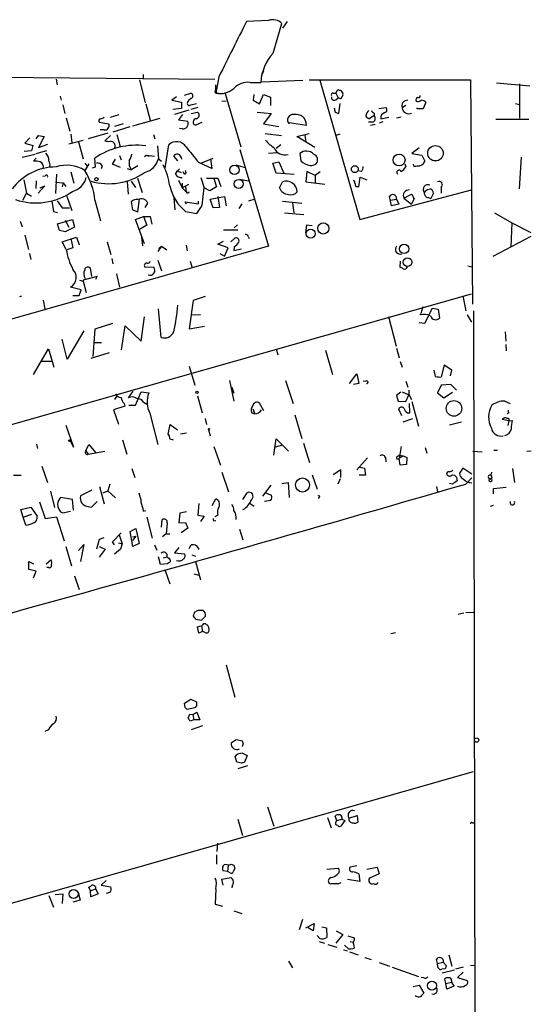
# Model space of a CAD drawing. Extents: x 5 to 747, y 823 to 1761.
# Drawn here: x 661 to 745, y 1598 to 1761 of the extents above; entities that cross this region are included whole.
import ezdxf

# ---------------------------------------------------------------- set-up
doc = ezdxf.new("R2010")
doc.units = 0
doc.header["$MEASUREMENT"] = 0
doc.layers.add('MAIN', color=5, linetype='CONTINUOUS')

msp = doc.modelspace()

# ---------------------------------------------------------------- linework, layer by layer
at = {"layer": 'MAIN'}
for p, q in [((702.056, 1760.5017), (698.4153, 1760.3324)), ((702.818, 1755.083), (704.2573, 1759.9937)), ((705.104, 1760.3324), (704.342, 1759.2317)), ((651.256, 1751.1884), (693.166, 1750.765)), ((666.9193, 1750.765), (667.0887, 1749.8337)), ((681.3127, 1751.527), (681.3127, 1750.765)), ((693.8433, 1751.1884), (693.3353, 1748.479)), ((700.8707, 1751.273), (701.294, 1752.2044)), ((680.72, 1750.6804), (681.6513, 1746.8704)), ((699.008, 1750.257), (700.786, 1750.257)), ((699.516, 1750.257), (700.1087, 1750.257)), ((700.8707, 1750.3417), (707.7287, 1750.5957)), ((708.7447, 1750.6804), (735.4147, 1750.6804)), ((710.5227, 1750.5957), (717.1267, 1727.5664)), ((735.4147, 1750.6804), (735.7533, 1713.5964)), ((739.7327, 1750.1724), (745.236, 1749.6644)), ((743.5427, 1750.003), (743.5427, 1744.3304)), ((667.5967, 1747.971), (667.766, 1747.2937)), ((686.816, 1747.8864), (686.054, 1747.2937)), ((688.1707, 1748.1404), (689.1867, 1748.479)), ((693.2507, 1748.5637), (693.8433, 1748.479)), ((694.2667, 1748.479), (694.8593, 1748.3944)), ((694.8593, 1748.3944), (697.484, 1739.589)), ((699.6007, 1748.225), (699.516, 1747.2937)), ((700.532, 1746.701), (701.2093, 1748.225)), ((701.2093, 1748.225), (702.3947, 1747.8017)), ((702.3947, 1747.8017), (702.3947, 1746.447)), ((712.724, 1748.479), (713.1473, 1748.479)), ((713.1473, 1748.479), (713.486, 1749.0717)), ((713.1473, 1748.479), (713.5707, 1747.717)), ((713.1473, 1747.3784), (713.5707, 1747.717)), ((713.74, 1747.6324), (713.5707, 1747.717)), ((713.994, 1748.9024), (714.3327, 1748.3944)), ((668.02, 1746.5317), (668.3587, 1745.0924)), ((681.736, 1746.701), (682.498, 1743.9917)), ((686.054, 1747.2937), (687.6627, 1746.955)), ((687.6627, 1745.939), (686.2233, 1745.7697)), ((687.6627, 1746.955), (687.6627, 1745.939)), ((689.1867, 1746.5317), (690.118, 1746.7857)), ((690.372, 1746.1084), (689.1867, 1745.7697)), ((694.3513, 1747.1244), (695.0287, 1747.209)), ((699.516, 1747.2937), (700.532, 1746.701)), ((713.6553, 1745.0924), (713.9093, 1746.7857)), ((720.2593, 1745.939), (721.4447, 1746.1084)), ((724.7467, 1746.447), (724.154, 1746.0237)), ((726.6093, 1745.8544), (726.6093, 1746.0237)), ((728.0487, 1746.955), (727.6253, 1745.8544)), ((742.8653, 1746.7857), (743.5427, 1746.6164)), ((668.6127, 1744.415), (669.2053, 1742.2137)), ((675.894, 1744.4997), (677.3333, 1744.923)), ((679.6193, 1743.0604), (684.1067, 1744.3304)), ((688.848, 1745.685), (686.4773, 1744.923)), ((687.832, 1744.923), (687.1547, 1744.0764)), ((689.2713, 1745.0924), (690.2873, 1745.3464)), ((700.1933, 1745.3464), (702.4793, 1745.0924)), ((702.4793, 1745.0924), (701.2093, 1743.399)), ((713.0627, 1745.3464), (713.6553, 1745.0924)), ((719.4973, 1744.7537), (718.7353, 1744.2457)), ((719.4973, 1745.177), (719.4973, 1744.7537)), ((720.598, 1744.2457), (721.9527, 1744.4997)), ((723.9847, 1744.4997), (723.2227, 1744.3304)), ((674.0313, 1743.653), (675.64, 1743.399)), ((679.1113, 1742.891), (676.3173, 1742.0444)), ((678.0107, 1743.399), (676.5713, 1742.9757)), ((687.1547, 1744.0764), (688.6787, 1743.8224)), ((687.7473, 1742.5524), (687.324, 1742.637)), ((690.2027, 1743.3144), (691.0493, 1743.653)), ((701.2093, 1743.399), (703.7493, 1742.9757)), ((708.3213, 1743.145), (705.4427, 1743.5684)), ((719.2433, 1743.653), (718.566, 1743.653)), ((719.6667, 1743.3144), (718.9047, 1743.145)), ((720.9367, 1743.7377), (720.344, 1743.4837)), ((739.648, 1744.161), (745.0667, 1744.161)), ((662.6013, 1741.113), (661.7547, 1740.1817)), ((663.6173, 1740.9437), (664.0407, 1741.4517)), ((664.0407, 1741.4517), (664.972, 1741.2824)), ((664.972, 1741.2824), (664.0407, 1739.5044)), ((669.3747, 1741.7057), (669.544, 1740.2664)), ((675.4707, 1741.875), (672.2533, 1740.9437)), ((674.878, 1742.383), (674.2007, 1742.383)), ((675.894, 1741.4517), (674.9627, 1740.605)), ((676.9947, 1741.621), (677.5027, 1739.6737)), ((683.006, 1741.621), (683.26, 1740.9437)), ((701.4633, 1741.7904), (704.1727, 1741.4517)), ((706.7127, 1741.2824), (708.7447, 1741.7904)), ((709.676, 1739.5044), (706.7127, 1741.2824)), ((708.0673, 1741.5364), (708.2367, 1740.351)), ((713.8247, 1741.7057), (713.1473, 1741.4517)), ((661.7547, 1740.1817), (663.1093, 1739.843)), ((663.1093, 1739.843), (662.8553, 1738.9117)), ((664.0407, 1739.5044), (665.5647, 1740.0124)), ((669.036, 1740.097), (671.4067, 1740.6897)), ((670.6447, 1740.4357), (671.4067, 1737.6417)), ((683.6833, 1739.7584), (683.8527, 1737.6417)), ((684.9533, 1736.1177), (685.546, 1739.9277)), ((704.088, 1739.9277), (703.326, 1739.335)), ((726.948, 1739.4197), (725.7627, 1738.4884)), ((661.3313, 1737.8957), (663.448, 1738.4037)), ((662.8553, 1738.9117), (661.67, 1738.827)), ((663.6173, 1738.4884), (665.3953, 1738.9964)), ((677.418, 1738.1497), (677.672, 1737.4724)), ((681.5667, 1737.9804), (681.8207, 1738.2344)), ((681.8207, 1738.2344), (682.3287, 1738.065)), ((681.8207, 1738.2344), (683.1753, 1738.065)), ((687.07, 1737.303), (686.3927, 1738.065)), ((687.578, 1737.8957), (687.6627, 1737.557)), ((697.3147, 1739.1657), (702.056, 1723.1637)), ((702.056, 1738.573), (703.58, 1738.6577)), ((707.2207, 1738.4884), (707.39, 1737.303)), ((725.7627, 1738.4884), (727.3713, 1738.2344)), ((727.3713, 1738.2344), (727.8793, 1737.2184)), ((743.7967, 1737.8957), (743.458, 1732.6464)), ((663.6173, 1737.7264), (663.194, 1737.2184)), ((671.6607, 1736.8797), (671.9993, 1736.4564)), ((672.338, 1736.795), (671.6607, 1735.6944)), ((672.9307, 1736.1177), (673.4387, 1736.287)), ((673.4387, 1736.287), (673.354, 1737.7264)), ((674.5393, 1736.4564), (674.37, 1735.9484)), ((676.2327, 1736.7104), (676.7407, 1737.557)), ((677.5873, 1736.2024), (676.2327, 1736.7104)), ((680.466, 1736.4564), (679.3653, 1735.779)), ((683.8527, 1737.6417), (684.3607, 1737.2184)), ((690.4567, 1737.049), (692.7427, 1736.033)), ((690.88, 1736.8797), (692.912, 1737.7264)), ((692.7427, 1736.033), (692.4887, 1737.6417)), ((696.6373, 1736.6257), (698.1613, 1736.2024)), ((702.7333, 1736.8797), (703.7493, 1737.1337)), ((703.326, 1735.271), (702.7333, 1736.8797)), ((703.7493, 1737.1337), (704.596, 1735.271)), ((724.5773, 1736.795), (724.7467, 1736.287)), ((665.1413, 1734.763), (664.718, 1734.6784)), ((667.004, 1735.1017), (666.8347, 1731.8844)), ((669.3747, 1735.4404), (669.8827, 1733.5777)), ((678.688, 1736.033), (679.3653, 1735.779)), ((686.6467, 1735.1017), (686.9853, 1735.6097)), ((686.9853, 1735.6097), (687.324, 1735.9484)), ((686.9853, 1735.6097), (687.578, 1735.3557)), ((688.1707, 1735.1017), (687.9167, 1735.4404)), ((690.88, 1734.509), (691.388, 1732.8157)), ((706.2893, 1735.017), (703.326, 1735.271)), ((708.406, 1735.525), (708.2367, 1733.8317)), ((709.7607, 1734.8477), (708.406, 1735.525)), ((710.6073, 1735.4404), (709.7607, 1734.8477)), ((709.7607, 1734.8477), (709.7607, 1733.6624)), ((717.3807, 1735.525), (716.8727, 1735.6097)), ((716.9573, 1732.985), (717.2113, 1734.5937)), ((717.2113, 1734.5937), (718.312, 1734.1704)), ((661.5853, 1734.1704), (662.0087, 1731.969)), ((663.6173, 1732.731), (663.702, 1734.001)), ((665.0567, 1733.1544), (663.956, 1731.969)), ((664.2947, 1732.8157), (665.0567, 1733.1544)), ((666.8347, 1733.747), (668.1047, 1733.6624)), ((668.1047, 1733.6624), (667.9353, 1732.985)), ((668.1047, 1733.6624), (668.528, 1733.0697)), ((678.688, 1733.8317), (678.8573, 1731.7997)), ((679.3653, 1733.9164), (680.0427, 1732.9004)), ((680.3813, 1734.4244), (681.1433, 1732.0537)), ((687.1547, 1734.0857), (687.7473, 1732.8157)), ((687.7473, 1733.5777), (687.7473, 1732.8157)), ((687.7473, 1732.8157), (688.848, 1733.4084)), ((688.34, 1732.985), (688.4247, 1732.1384)), ((691.8113, 1734.4244), (693.674, 1734.4244)), ((693.42, 1732.985), (692.3193, 1732.3077)), ((692.9967, 1734.3397), (693.42, 1732.985)), ((693.674, 1734.4244), (694.182, 1733.0697)), ((697.23, 1734.255), (698.754, 1734.001)), ((703.834, 1732.8157), (704.342, 1733.8317)), ((708.2367, 1733.8317), (711.3693, 1733.4084)), ((716.788, 1733.0697), (716.9573, 1732.985)), ((730.5887, 1732.9004), (730.5887, 1731.969)), ((661.416, 1730.7837), (662.0087, 1731.969)), ((662.0087, 1731.969), (662.8553, 1731.461)), ((668.6973, 1731.461), (669.544, 1729.0904)), ((687.7473, 1732.8157), (688.4247, 1732.1384)), ((691.0493, 1729.937), (691.388, 1732.8157)), ((692.3193, 1732.3077), (691.388, 1732.8157)), ((692.404, 1730.953), (694.7747, 1731.3764)), ((693.674, 1731.3764), (693.928, 1729.5984)), ((694.7747, 1731.3764), (695.0287, 1729.8524)), ((717.1267, 1727.5664), (735.584, 1732.477)), ((722.376, 1729.8524), (722.0373, 1731.3764)), ((724.408, 1731.1224), (725.678, 1731.7997)), ((728.3027, 1732.5617), (728.8107, 1732.6464)), ((729.3187, 1731.969), (728.8953, 1731.0377)), ((666.242, 1730.6144), (666.496, 1728.921)), ((667.0887, 1730.699), (667.9353, 1729.5137)), ((673.354, 1730.7837), (674.2853, 1727.397)), ((679.3653, 1730.5297), (679.5347, 1729.175)), ((680.466, 1728.8364), (680.72, 1730.953)), ((681.6513, 1729.5984), (682.0747, 1730.2757)), ((686.3927, 1731.1224), (686.562, 1729.175)), ((688.5093, 1730.1064), (688.2553, 1730.5297)), ((688.2553, 1730.5297), (690.4567, 1730.191)), ((690.4567, 1730.191), (690.4567, 1730.6144)), ((692.912, 1729.5137), (692.404, 1730.953)), ((697.6533, 1730.191), (697.1453, 1729.429)), ((699.77, 1730.953), (698.754, 1730.6144)), ((704.342, 1730.6144), (707.5593, 1730.2757)), ((706.0353, 1730.3604), (706.2047, 1728.667)), ((722.2067, 1730.7837), (723.2227, 1730.953)), ((723.5613, 1730.1064), (722.376, 1729.8524)), ((723.2227, 1730.953), (723.5613, 1730.1064)), ((724.408, 1731.1224), (725.678, 1730.1064)), ((726.1013, 1731.0377), (725.678, 1730.1064)), ((728.472, 1731.207), (728.8953, 1731.0377)), ((666.496, 1728.921), (667.1733, 1728.7517)), ((667.9353, 1729.5137), (669.1207, 1729.5137)), ((679.5347, 1729.175), (680.466, 1728.8364)), ((680.0427, 1727.5664), (681.3973, 1728.0744)), ((681.3973, 1728.0744), (682.498, 1728.0744)), ((681.3973, 1728.0744), (681.9053, 1726.635)), ((682.498, 1728.0744), (682.752, 1726.8044)), ((688.34, 1728.921), (690.2027, 1728.5824)), ((693.928, 1729.5984), (692.912, 1729.5137)), ((704.6807, 1728.667), (707.898, 1728.413)), ((739.394, 1728.667), (742.2727, 1727.0584)), ((660.9927, 1727.3124), (661.3313, 1726.381)), ((667.1733, 1726.889), (669.6287, 1727.5664)), ((667.512, 1725.7884), (667.1733, 1726.889)), ((668.4433, 1727.4817), (669.036, 1726.2964)), ((669.6287, 1727.5664), (669.9673, 1726.2964)), ((681.5667, 1723.587), (680.0427, 1727.5664)), ((681.9053, 1726.635), (680.72, 1725.9577)), ((696.8913, 1726.7197), (696.3833, 1726.2117)), ((708.3213, 1726.635), (708.152, 1725.365)), ((709.2527, 1726.5504), (708.3213, 1726.635)), ((742.2727, 1727.0584), (742.1033, 1723.079)), ((742.2727, 1727.0584), (745.4053, 1725.4497)), ((661.7547, 1725.0264), (662.3473, 1722.6557)), ((668.4433, 1725.5344), (667.512, 1725.7884)), ((669.9673, 1726.2964), (668.4433, 1725.5344)), ((694.6053, 1725.873), (696.976, 1725.873)), ((698.6693, 1724.7724), (698.8387, 1724.4337)), ((745.4053, 1724.7724), (739.14, 1721.4704)), ((702.056, 1723.1637), (475.5727, 1658.9864)), ((667.9353, 1723.9257), (670.306, 1724.6877)), ((668.6127, 1722.6557), (667.9353, 1723.9257)), ((669.3747, 1724.4337), (669.7133, 1722.9097)), ((670.306, 1724.6877), (670.7293, 1723.4177)), ((675.386, 1723.9257), (675.9787, 1721.809)), ((681.0587, 1724.6877), (681.228, 1723.2484)), ((684.3607, 1723.1637), (683.768, 1722.317)), ((683.9373, 1722.825), (684.3607, 1723.1637)), ((684.3607, 1723.1637), (685.2073, 1722.571)), ((688.4247, 1723.333), (688.594, 1722.4017)), ((693.674, 1723.5024), (694.6053, 1724.0104)), ((695.3673, 1722.9097), (693.674, 1723.5024)), ((695.7907, 1723.9257), (696.468, 1724.5184)), ((662.5167, 1721.9784), (662.7707, 1720.9624)), ((669.7133, 1722.9097), (668.6973, 1722.571)), ((694.0127, 1721.9784), (694.7747, 1721.555)), ((694.7747, 1721.555), (695.3673, 1722.9097)), ((696.3833, 1723.079), (696.2987, 1722.4864)), ((696.2987, 1722.4864), (697.5687, 1722.7404)), ((676.148, 1721.1317), (676.3173, 1720.285)), ((683.768, 1720.8777), (684.3607, 1719.0997)), ((689.102, 1720.7084), (689.356, 1719.777)), ((723.8153, 1720.7084), (723.7307, 1719.6924)), ((734.9913, 1719.9464), (735.6687, 1719.777)), ((672.846, 1718.1684), (672.592, 1719.523)), ((676.91, 1718.5917), (677.418, 1716.3904)), ((681.5667, 1719.777), (683.0907, 1719.6924)), ((670.814, 1717.5757), (671.4067, 1717.4064)), ((673.6927, 1718.1684), (671.4067, 1717.5757)), ((671.4067, 1717.5757), (671.4067, 1717.4064)), ((671.4067, 1717.4064), (671.9147, 1715.5437)), ((673.5233, 1717.745), (673.6927, 1718.1684)), ((464.1427, 1638.3277), (735.584, 1715.2897)), ((671.068, 1715.967), (669.29, 1716.3904)), ((669.7133, 1715.0357), (670.7293, 1715.0357)), ((670.7293, 1715.0357), (671.068, 1715.967)), ((660.908, 1714.8664), (661.2467, 1714.951)), ((664.8027, 1714.2737), (665.0567, 1712.8344)), ((689.61, 1714.189), (688.9327, 1709.5324)), ((691.5573, 1714.8664), (689.61, 1714.189)), ((734.1447, 1714.951), (734.6527, 1712.4957)), ((684.276, 1708.093), (683.8527, 1712.8344)), ((689.356, 1711.8184), (690.7953, 1711.903)), ((727.1173, 1711.8184), (727.202, 1712.0724)), ((727.5407, 1713.173), (727.202, 1712.0724)), ((727.8793, 1710.4637), (729.1493, 1712.919)), ((729.1493, 1712.919), (730.0807, 1712.7497)), ((730.0807, 1712.7497), (730.3347, 1711.3104)), ((734.9067, 1711.8184), (735.584, 1710.633)), ((735.9227, 1712.4957), (736.2613, 1534.0184)), ((676.2327, 1710.379), (673.354, 1709.4477)), ((680.974, 1707.5004), (681.5667, 1711.4797)), ((721.868, 1711.5644), (723.138, 1706.6537)), ((726.948, 1710.5484), (727.8793, 1710.4637)), ((671.4913, 1709.1937), (668.782, 1704.537)), ((673.354, 1709.4477), (673.0153, 1704.9604)), ((677.7567, 1706.061), (678.3493, 1710.0404)), ((678.3493, 1710.0404), (680.974, 1707.5004)), ((688.9327, 1709.5324), (691.4727, 1709.9557)), ((741.172, 1709.0244), (741.2567, 1707.5004)), ((668.782, 1704.537), (667.9353, 1707.839)), ((673.2693, 1707.2464), (674.4547, 1707.2464)), ((741.2567, 1706.9077), (741.3413, 1705.8917)), ((663.194, 1701.997), (665.6493, 1706.2304)), ((665.6493, 1706.2304), (666.5807, 1703.1824)), ((675.7247, 1705.553), (672.6767, 1704.6217)), ((703.326, 1706.2304), (703.58, 1705.2144)), ((711.454, 1705.9764), (712.6393, 1701.997)), ((723.2227, 1706.315), (723.646, 1704.7064)), ((664.464, 1704.1984), (666.1573, 1704.1984)), ((723.8153, 1704.1137), (724.154, 1703.1824)), ((688.9327, 1703.3517), (689.864, 1700.219)), ((715.4333, 1700.473), (716.6187, 1702.0817)), ((716.6187, 1702.0817), (716.9573, 1700.473)), ((729.6573, 1701.6584), (729.4033, 1702.6744)), ((731.0967, 1703.521), (730.5887, 1701.5737)), ((732.3667, 1702.6744), (731.0967, 1703.521)), ((732.1127, 1701.743), (732.3667, 1702.6744)), ((695.6213, 1700.981), (696.2987, 1697.5944)), ((704.85, 1700.981), (706.12, 1697.171)), ((716.9573, 1700.473), (716.1107, 1700.3037)), ((718.1427, 1700.8964), (717.7193, 1700.8117)), ((724.7467, 1700.8964), (725.0853, 1699.8804)), ((679.6193, 1699.203), (678.8573, 1698.1024)), ((680.0427, 1696.917), (680.974, 1699.1184)), ((680.974, 1699.1184), (682.244, 1698.949)), ((695.96, 1699.8804), (696.2987, 1698.8644)), ((723.9, 1699.0337), (723.2227, 1698.5257)), ((724.154, 1699.1184), (725.2547, 1698.6104)), ((730.5887, 1700.219), (729.996, 1698.949)), ((729.996, 1698.949), (731.012, 1698.1024)), ((732.1973, 1700.3037), (730.5887, 1700.219)), ((731.012, 1698.1024), (732.4513, 1699.0337)), ((733.1287, 1699.3724), (732.1973, 1700.3037)), ((676.91, 1698.3564), (676.5713, 1697.8484)), ((678.18, 1697.171), (678.2647, 1696.7477)), ((681.3973, 1697.425), (681.9053, 1697.0864)), ((690.2873, 1698.441), (691.0493, 1695.647)), ((701.294, 1695.9857), (700.532, 1697.2557)), ((723.2227, 1698.5257), (723.4767, 1697.5944)), ((723.4767, 1697.5944), (724.7467, 1697.5097)), ((724.7467, 1697.5097), (725.2547, 1698.6104)), ((725.424, 1695.647), (725.3393, 1697.171)), ((725.424, 1698.3564), (725.678, 1697.8484)), ((725.7627, 1697.5097), (726.8633, 1693.4457)), ((741.0873, 1697.5944), (742.0187, 1697.171)), ((678.2647, 1696.7477), (676.402, 1696.155)), ((676.402, 1696.155), (677.2487, 1693.7844)), ((678.942, 1696.917), (680.0427, 1696.917)), ((682.4133, 1695.5624), (683.768, 1690.3977)), ((699.262, 1695.647), (699.77, 1695.4777)), ((699.4313, 1696.3244), (699.77, 1695.4777)), ((724.0693, 1695.139), (723.5613, 1696.2397)), ((725.0007, 1695.647), (725.424, 1695.647)), ((741.7647, 1695.647), (741.5107, 1695.4777)), ((691.5573, 1694.7157), (691.8113, 1693.6997)), ((706.374, 1695.3084), (707.5593, 1691.4137)), ((725.8473, 1694.631), (724.2387, 1694.123)), ((733.9753, 1694.123), (731.9433, 1693.615)), ((741.7647, 1694.2924), (740.664, 1694.5464)), ((741.7647, 1694.2924), (741.5953, 1693.5304)), ((741.7647, 1694.2924), (742.3573, 1694.377)), ((668.528, 1693.615), (669.798, 1689.9744)), ((685.4613, 1692.091), (685.8, 1693.6997)), ((685.8, 1693.6997), (686.9853, 1692.853)), ((688.5093, 1692.2604), (687.4933, 1692.091)), ((692.15, 1692.853), (692.404, 1691.837)), ((669.798, 1689.9744), (669.2053, 1691.1597)), ((677.926, 1691.1597), (678.6033, 1688.789)), ((685.4613, 1692.091), (685.6307, 1691.837)), ((685.7153, 1691.329), (686.308, 1691.1597)), ((702.9027, 1688.6197), (703.326, 1691.329)), ((703.326, 1691.329), (705.358, 1689.297)), ((707.8133, 1690.6517), (708.8293, 1687.4344)), ((663.702, 1690.4824), (663.8713, 1689.7204)), ((671.83, 1689.3817), (672.338, 1690.3977)), ((671.83, 1689.3817), (672.2533, 1688.789)), ((672.2533, 1688.789), (674.9627, 1689.297)), ((672.338, 1690.3977), (673.5233, 1689.043)), ((692.9967, 1690.059), (694.0973, 1687.011)), ((704.342, 1690.313), (703.1567, 1689.9744)), ((723.9847, 1690.059), (723.646, 1688.1117)), ((727.964, 1689.8897), (728.218, 1688.9584)), ((735.838, 1689.297), (737.362, 1689.2124)), ((739.3093, 1689.4664), (739.902, 1689.4664)), ((744.728, 1689.297), (745.49, 1689.3817)), ((718.3967, 1688.1964), (716.6187, 1686.249)), ((721.36, 1688.281), (721.4447, 1687.519)), ((723.3073, 1688.4504), (723.646, 1688.6197)), ((723.646, 1688.6197), (724.3233, 1688.535)), ((724.3233, 1688.535), (723.646, 1688.1117)), ((723.8153, 1687.011), (723.646, 1688.1117)), ((724.3233, 1688.535), (724.916, 1688.281)), ((724.916, 1688.281), (724.8313, 1687.0957)), ((664.5487, 1686.8417), (665.48, 1684.1324)), ((679.45, 1686.4184), (679.958, 1684.979)), ((694.3513, 1685.8257), (695.452, 1682.6084)), ((713.994, 1686.249), (712.724, 1685.4024)), ((713.994, 1684.979), (713.994, 1686.249)), ((717.1267, 1686.6724), (717.8887, 1686.503)), ((717.8887, 1686.503), (718.058, 1685.3177)), ((724.8313, 1687.0957), (723.8153, 1687.011)), ((734.1447, 1686.503), (733.6367, 1685.6564)), ((735.6687, 1685.487), (734.1447, 1686.503)), ((738.886, 1685.8257), (738.8013, 1685.3177)), ((742.3573, 1686.4184), (742.696, 1684.1324)), ((659.892, 1685.3177), (661.162, 1685.3177)), ((704.2573, 1683.963), (705.2733, 1684.1324)), ((705.2733, 1684.1324), (705.4427, 1681.677)), ((709.2527, 1685.4024), (710.0993, 1683.0317)), ((713.9093, 1684.725), (713.486, 1683.8784)), ((718.058, 1685.3177), (717.042, 1685.3177)), ((732.4513, 1685.4024), (732.79, 1685.3177)), ((733.1287, 1684.979), (733.2133, 1684.3864)), ((734.6527, 1683.8784), (735.6687, 1684.8944)), ((665.988, 1682.693), (666.6653, 1679.9837)), ((672.846, 1682.8624), (670.9833, 1681.931)), ((674.116, 1683.455), (674.878, 1680.5764)), ((674.7087, 1682.439), (675.4707, 1682.7777)), ((675.8093, 1683.8784), (675.4707, 1682.7777)), ((675.4707, 1682.7777), (676.7407, 1681.5924)), ((697.8227, 1681.3384), (698.5, 1682.439)), ((701.1247, 1681.8464), (702.4793, 1683.709)), ((701.548, 1682.439), (702.564, 1682.0157)), ((729.8267, 1683.455), (729.996, 1682.6084)), ((732.4513, 1683.8784), (731.9433, 1683.963)), ((739.2247, 1683.1164), (741.3413, 1683.3704)), ((739.2247, 1682.2697), (739.2247, 1683.1164)), ((664.21, 1680.915), (665.1413, 1678.2057)), ((669.6287, 1681.3384), (667.6813, 1681.677)), ((669.798, 1679.5604), (669.6287, 1681.3384)), ((672.7613, 1680.0684), (673.6927, 1680.9997)), ((692.7427, 1680.3224), (693.3353, 1681.423)), ((702.3947, 1681.169), (701.3787, 1680.9997)), ((661.0773, 1679.645), (662.7707, 1680.0684)), ((661.5007, 1678.375), (661.0773, 1679.645)), ((662.7707, 1680.0684), (663.7867, 1678.5444)), ((667.6813, 1679.3064), (668.02, 1679.137)), ((668.02, 1679.137), (669.29, 1679.391)), ((672.2533, 1680.153), (672.7613, 1680.0684)), ((681.3973, 1679.391), (681.736, 1679.4757)), ((688.5093, 1679.3064), (687.4087, 1679.0524)), ((690.5413, 1680.661), (690.372, 1678.7137)), ((699.008, 1680.661), (699.6853, 1680.2377)), ((738.7167, 1680.2377), (739.2247, 1680.407)), ((661.5007, 1678.375), (662.94, 1678.883)), ((661.924, 1677.105), (661.5007, 1678.375)), ((665.1413, 1678.2057), (667.004, 1678.4597)), ((667.004, 1678.4597), (668.274, 1674.4804)), ((681.9053, 1678.375), (682.8367, 1674.9037)), ((684.3607, 1676.7664), (684.4453, 1677.9517)), ((687.4087, 1679.0524), (687.2393, 1677.4437)), ((690.372, 1678.7137), (691.388, 1678.5444)), ((691.388, 1678.5444), (690.7953, 1677.6977)), ((692.9967, 1677.7824), (693.3353, 1677.867)), ((693.674, 1678.7137), (693.166, 1678.4597)), ((679.196, 1676.0044), (680.1273, 1676.5124)), ((679.6193, 1673.549), (679.196, 1676.0044)), ((680.1273, 1676.5124), (680.6353, 1674.057)), ((685.292, 1677.4437), (685.1227, 1675.6657)), ((687.2393, 1677.4437), (688.34, 1677.5284)), ((688.6787, 1676.597), (687.578, 1675.835)), ((688.34, 1677.5284), (688.6787, 1676.597)), ((697.23, 1676.4277), (697.8227, 1674.6497)), ((674.0313, 1674.7344), (673.608, 1673.1257)), ((674.7933, 1674.9884), (674.0313, 1674.7344)), ((676.2327, 1674.311), (677.672, 1675.835)), ((676.5713, 1673.803), (676.2327, 1674.311)), ((677.3333, 1675.4964), (677.8413, 1673.9724)), ((679.5347, 1675.1577), (680.1273, 1675.2424)), ((680.1273, 1675.2424), (679.5347, 1674.565)), ((685.1227, 1675.6657), (684.53, 1675.1577)), ((685.1227, 1675.6657), (685.7153, 1675.6657)), ((668.528, 1673.549), (669.4593, 1670.3317)), ((670.6447, 1672.8717), (671.4913, 1673.8877)), ((671.4913, 1673.8877), (670.9833, 1671.0937)), ((674.0313, 1673.549), (675.0473, 1673.1257)), ((675.0473, 1673.1257), (674.0313, 1671.771)), ((677.5873, 1673.1257), (676.5713, 1672.279)), ((677.2487, 1674.1417), (677.8413, 1673.9724)), ((677.8413, 1673.9724), (677.5873, 1673.1257)), ((680.6353, 1674.057), (679.6193, 1673.549)), ((683.1753, 1673.803), (683.5987, 1672.9564)), ((687.2393, 1673.3797), (686.4773, 1672.533)), ((688.9327, 1673.2104), (689.2713, 1673.803)), ((690.4567, 1673.295), (690.4567, 1673.041)), ((662.432, 1669.739), (662.432, 1671.0937)), ((662.432, 1671.0937), (663.194, 1670.6704)), ((665.3107, 1670.6704), (666.0727, 1671.3477)), ((684.1913, 1670.5857), (683.8527, 1671.8557)), ((684.6147, 1671.6864), (685.292, 1671.8557)), ((685.8, 1671.3477), (685.8, 1671.009)), ((686.4773, 1672.533), (688.1707, 1672.3637)), ((689.356, 1672.1944), (689.9487, 1671.9404)), ((689.9487, 1671.0937), (690.7953, 1668.0457)), ((663.6173, 1669.485), (662.432, 1669.739)), ((663.194, 1668.3844), (663.6173, 1669.485)), ((665.6493, 1670.0777), (665.3953, 1670.0777)), ((685.292, 1670.6704), (684.1913, 1670.5857)), ((684.9533, 1669.5697), (685.7153, 1667.3684)), ((669.9673, 1668.723), (670.7293, 1666.437)), ((689.6947, 1669.0617), (690.5413, 1668.8077)), ((690.372, 1662.9657), (689.7793, 1662.627)), ((689.9487, 1661.5264), (690.9647, 1661.357)), ((690.9647, 1661.357), (691.642, 1662.0344)), ((734.314, 1662.5424), (733.3827, 1662.2884)), ((734.6527, 1662.627), (735.9227, 1662.7117)), ((690.2873, 1660.2564), (691.0493, 1660.5104)), ((690.5413, 1659.2404), (690.2873, 1660.2564)), ((690.9647, 1660.4257), (691.134, 1659.4944)), ((691.7267, 1660.6797), (691.9807, 1660.595)), ((691.134, 1659.4944), (690.5413, 1659.2404)), ((691.4727, 1659.4097), (691.134, 1659.4944)), ((722.2913, 1659.1557), (723.0533, 1659.325)), ((695.0287, 1653.991), (696.468, 1648.657)), ((688.1707, 1647.641), (689.1867, 1648.3184)), ((689.1867, 1648.3184), (690.118, 1647.895)), ((688.2553, 1646.9637), (688.1707, 1647.641)), ((689.864, 1646.879), (688.594, 1646.625)), ((690.118, 1647.2177), (689.864, 1646.879)), ((688.7633, 1645.1857), (689.0173, 1645.863)), ((689.0173, 1645.863), (689.5253, 1645.7784)), ((689.5253, 1645.7784), (690.2027, 1646.2017)), ((689.5253, 1645.7784), (689.6947, 1644.9317)), ((690.2027, 1646.2017), (690.7107, 1644.9317)), ((689.6947, 1644.9317), (689.102, 1644.6777)), ((691.134, 1643.9157), (689.2713, 1643.2384)), ((690.7107, 1644.9317), (689.6947, 1644.9317)), ((665.6493, 1643.2384), (665.0567, 1642.9844)), ((696.722, 1641.6297), (695.8753, 1641.037)), ((697.738, 1641.3757), (696.722, 1641.6297)), ((697.9073, 1640.8677), (697.738, 1641.3757)), ((696.8067, 1637.9044), (696.5527, 1638.8357)), ((697.3147, 1639.3437), (697.6533, 1639.4284)), ((697.6533, 1639.4284), (698.5, 1639.005)), ((698.5, 1639.005), (698.0767, 1637.9044)), ((697.5687, 1637.735), (696.8067, 1637.9044)), ((698.5847, 1637.3117), (696.976, 1636.8037)), ((211.4973, 1486.859), (735.9227, 1636.3804)), ((701.8867, 1630.5384), (702.9027, 1627.321)), ((711.7927, 1628.7604), (712.3853, 1627.067)), ((713.3167, 1628.2524), (713.0627, 1629.0144)), ((714.1633, 1628.7604), (714.1633, 1628.5064)), ((715.3487, 1628.6757), (716.7033, 1629.099)), ((716.7033, 1629.099), (716.788, 1627.9984)), ((696.976, 1628.5064), (697.738, 1625.797)), ((713.232, 1628.083), (713.3167, 1628.2524)), ((713.3167, 1628.2524), (714.1633, 1628.5064)), ((714.6713, 1628.2524), (713.994, 1627.321)), ((714.1633, 1628.5064), (714.6713, 1628.2524)), ((735.7533, 1627.9137), (736.092, 1627.9137)), ((693.5893, 1624.527), (693.5047, 1623.1724)), ((693.42, 1622.5797), (693.42, 1621.0557)), ((695.3673, 1620.8864), (695.2827, 1619.8704)), ((695.8753, 1621.0557), (696.2987, 1620.8864)), ((716.6187, 1620.8017), (715.518, 1620.5477)), ((695.2827, 1619.8704), (694.5207, 1619.955)), ((695.706, 1619.6164), (695.2827, 1619.8704)), ((696.468, 1620.3784), (696.214, 1619.7857)), ((711.708, 1620.209), (713.5707, 1620.3784)), ((716.9573, 1619.447), (717.1267, 1618.177)), ((718.312, 1620.209), (720.0053, 1620.5477)), ((720.344, 1619.447), (718.7353, 1618.7697)), ((720.0053, 1620.5477), (720.344, 1619.447)), ((675.2167, 1618.3464), (674.37, 1617.5844)), ((674.37, 1617.5844), (675.9787, 1617.3304)), ((694.3513, 1618.6004), (695.7907, 1618.8544)), ((694.5207, 1617.5844), (694.3513, 1618.6004)), ((696.0447, 1617.415), (695.96, 1617.161)), ((712.3853, 1618.8544), (712.1313, 1618.685)), ((713.6553, 1617.8384), (714.0787, 1618.0077)), ((717.1267, 1618.177), (715.0947, 1618.5157)), ((665.734, 1615.891), (666.496, 1613.9437)), ((666.75, 1616.0604), (668.02, 1616.145)), ((668.02, 1616.145), (667.9353, 1614.5364)), ((670.56, 1616.399), (670.8987, 1615.129)), ((672.592, 1616.653), (672.338, 1617.2457)), ((672.592, 1616.653), (673.4387, 1616.9917)), ((672.6767, 1615.637), (672.592, 1616.653)), ((673.862, 1616.145), (672.6767, 1615.637)), ((673.4387, 1617.3304), (673.4387, 1616.9917)), ((673.4387, 1616.9917), (673.862, 1616.145)), ((675.8093, 1616.399), (675.2167, 1616.2297)), ((693.3353, 1616.9917), (693.2507, 1614.4517)), ((670.8987, 1615.129), (669.7133, 1614.7904)), ((693.2507, 1614.4517), (694.436, 1614.113)), ((696.2987, 1613.351), (697.6533, 1612.9277)), ((707.644, 1611.9117), (707.136, 1610.2184)), ((708.2367, 1610.557), (709.5913, 1611.2344)), ((709.5913, 1611.2344), (709.422, 1610.049)), ((709.422, 1610.049), (708.5753, 1610.557)), ((710.5227, 1608.779), (710.0993, 1609.287)), ((710.8613, 1610.7264), (711.6233, 1610.557)), ((711.6233, 1610.557), (711.708, 1608.9484)), ((714.3327, 1609.4564), (713.1473, 1608.017)), ((713.232, 1610.049), (714.3327, 1609.4564)), ((715.1793, 1609.2024), (716.1953, 1608.8637)), ((710.438, 1608.271), (711.2847, 1608.017)), ((711.8773, 1607.763), (713.3167, 1607.3397)), ((715.264, 1607.0857), (714.5867, 1607.6784)), ((715.518, 1608.271), (716.026, 1608.1864)), ((716.1107, 1607.8477), (716.1953, 1607.1704)), ((716.1953, 1608.8637), (716.1953, 1608.4404)), ((714.4173, 1606.9164), (715.0947, 1606.747)), ((715.4333, 1606.5777), (716.8727, 1606.0697)), ((731.8587, 1606.0697), (732.3667, 1604.207)), ((705.358, 1605.0537), (706.0353, 1603.953)), ((717.9733, 1605.6464), (718.9893, 1605.3077)), ((720.344, 1604.7997), (722.0373, 1604.207)), ((729.996, 1604.6304), (729.8267, 1605.3077)), ((729.996, 1604.6304), (730.9273, 1604.8844)), ((729.996, 1604.3764), (729.996, 1604.6304)), ((730.9273, 1604.8844), (731.4353, 1604.2917)), ((735.4147, 1604.3764), (736.1767, 1604.2917)), ((722.4607, 1604.0377), (726.8633, 1602.5137)), ((731.266, 1603.7837), (730.6733, 1603.699)), ((730.758, 1603.1064), (732.79, 1603.6144)), ((734.2293, 1604.0377), (732.9593, 1603.699)), ((734.2293, 1603.191), (733.298, 1602.3444)), ((725.932, 1600.8204), (726.948, 1601.0744)), ((726.948, 1601.0744), (727.71, 1599.7197)), ((727.71, 1602.2597), (727.2867, 1602.3444)), ((731.3507, 1601.3284), (731.1813, 1602.0904)), ((731.3507, 1601.3284), (732.282, 1601.5824)), ((731.52, 1600.397), (731.3507, 1601.3284)), ((732.282, 1601.8364), (732.282, 1601.5824)), ((732.282, 1601.5824), (732.7053, 1600.905)), ((733.298, 1602.3444), (734.9067, 1601.8364)), ((732.7053, 1600.905), (731.52, 1600.397))]:
    msp.add_line(p, q, dxfattribs=at)
for centre, radius in [((729.6404, 1738.5405), 1.2759), ((723.6372, 1737.423), 0.9857), ((696.4054, 1735.7777), 0.7757), ((716.3133, 1735.9059), 0.5715), ((673.5844, 1734.2378), 0.278), ((697.127, 1733.4792), 0.748), ((711.103, 1726.1098), 0.92), ((709.021, 1725.2381), 0.7469), ((724.4531, 1722.7215), 0.7749), ((725.0316, 1720.546), 0.7278), ((690.2026, 1699.0337), 0.1893), ((732.7036, 1696.3753), 1.2858), ((692.2134, 1692.9378), 0.1058), ((669.1206, 1691.0469), 0.1411), ((707.6653, 1683.7173), 1.1595), ((736.4447, 1641.5592), 0.3597), ((669.8143, 1616.128), 0.7407), ((729.0508, 1600.9906), 0.7469)]:
    msp.add_circle(centre, radius, dxfattribs=at)
for centre, radius, start, end in [((702.7334, 1758.4135), 2.1953, 46.039077, 107.972763), ((2982.1275, 612.7614), 2555.8287, 153.3203583, 153.5495413), ((708.2216, 1749.967), 7.4413, 136.566045, 177.766507), ((688.8452, 1749.495), 4.5029, 348.063699, 4.313801), ((694.0697, 1751.7664), 3.3684, 257.406988, 311.432669), ((698.7077, 1746.9374), 3.3331, 84.830938, 136.281239), ((689.7299, 1746.5297), 1.1644, 108.730606, 167.299334), ((689.0598, 1748.0134), 0.4826, 307.862488, 74.754253), ((712.6675, 1748.2251), 0.2602, 77.454468, 220.620402), ((712.8933, 1747.7453), 0.4462, 161.565051, 304.694342), ((756.0625, 1875.9793), 133.8592, 251.453803, 251.683), ((713.9094, 1747.8299), 0.2601, 229.379598, 12.545532), ((713.994, 1748.2251), 0.3787, 296.558284, 26.558284), ((727.0413, 1747.2852), 0.6224, 123.917299, 194.971738), ((726.8634, 1747.9992), 0.2601, 229.379598, 12.545532), ((688.925, 1746.7396), 0.3342, 172.071139, 321.53563), ((882.2793, 1788.029), 174.5167, 193.927568, 194.156783), ((721.1482, 1745.7274), 0.4828, 285.265529, 52.109403), ((725.0327, 1746.3558), 0.9394, 86.790058, 200.703819), ((725.207, 1746.1242), 1.0578, 185.451887, 296.439095), ((726.6941, 1748.0557), 0.9653, 254.738635, 307.87186), ((727.3137, 1746.3279), 0.9662, 40.47072, 91.601349), ((674.3559, 1743.8647), 0.3875, 100.497939, 213.11188), ((674.226, 1745.2026), 0.9587, 273.546139, 312.848561), ((690.0474, 1743.8083), 0.4431, 80.831064, 189.168936), ((689.9567, 1744.8339), 0.6099, 285.335038, 57.175023), ((706.0882, 1744.0288), 0.9018, 82.577084, 224.294677), ((706.5737, 1743.2134), 1.749, 357.758622, 102.179872), ((719.2795, 1744.6532), 1.1369, 123.578249, 179.203717), ((719.0746, 1745.3471), 1.1525, 216.041628, 252.877899), ((719.7939, 1745.8968), 0.7785, 202.378134, 247.605454), ((719.0401, 1744.2796), 0.6586, 287.967351, 46.039614), ((721.5292, 1744.3587), 0.938, 105.704595, 186.918945), ((727.1173, 1491.8546), 254.0003, 89.885409, 90.114591), ((674.9767, 1743.1027), 0.7265, 262.191142, 24.070596), ((687.8896, 1743.4246), 0.8837, 260.733797, 26.753523), ((689.9487, 1743.5853), 0.3714, 155.774365, 313.155907), ((680.1897, 1727.8329), 12.0253, 82.612058, 124.641696), ((675.6399, 1742.8911), 2.3843, 253.499393, 276.117808), ((675.908, 1739.716), 0.8045, 338.390343, 90.997091), ((686.8493, 1738.6017), 1.8593, 32.075289, 134.505351), ((1324.4707, 2246.3429), 813.2368, 218.5452168, 218.7743888), ((707.347, 1745.8111), 7.7367, 221.449406, 235.701331), ((704.7676, 1740.1929), 1.941, 203.475732, 285.102365), ((663.8772, 1737.2969), 1.8568, 0.188229, 43.413525), ((676.3028, 1738.9823), 3.1999, 328.345929, 349.582729), ((686.9571, 1737.7828), 0.631, 10.305659, 153.434949), ((708.3172, 1737.1917), 1.6982, 45.536797, 130.218131), ((709.1439, 1737.4482), 1.0221, 320.275536, 69.208406), ((667.0387, 1726.9465), 9.3413, 90.732374, 142.397115), ((663.4902, 1733.8738), 3.3577, 76.137165, 95.060949), ((663.9334, 1736.2994), 0.9092, 342.962135, 66.584607), ((664.6543, 1736.6257), 1.2746, 348.50493, 32.100208), ((668.6392, 1730.7839), 5.7656, 58.395427, 107.355744), ((673.7915, 1736.0473), 0.8524, 28.681808, 102.43184), ((680.9107, 1736.922), 1.9221, 168.567304, 216.48716), ((680.6532, 1738.5552), 3.3274, 285.934752, 344.065248), ((675.3505, 1731.7783), 10.4557, 7.562741, 27.620364), ((709.3514, 1739.3208), 2.814, 225.812039, 261.057859), ((709.0621, 1738.1074), 1.5734, 264.598854, 303.476964), ((716.7332, 1736.275), 0.9908, 310.805138, 5.600693), ((722.671, 1737.6007), 2.4565, 302.329512, 327.670488), ((726.3553, 1736.8091), 0.4346, 193.125036, 305.759878), ((726.7999, 1737.5781), 1.1378, 260.356373, 341.569829), ((665.3409, 1734.7389), 0.2011, 313.770838, 173.11535), ((668.7152, 1735.4225), 3.3274, 285.934752, 344.065248), ((661.7694, 1729.5364), 11.6516, 6.145294, 31.905043), ((675.6001, 1744.0343), 10.5318, 253.884224, 304.508803), ((687.6908, 1735.7223), 1.2146, 210.726721, 272.666179), ((688.1142, 1735.4121), 0.3156, 280.316217, 63.443068), ((723.6279, 1735.398), 0.3787, 19.592765, 231.474861), ((693.0481, 1734.7704), 7.5088, 192.428166, 231.1699), ((704.9448, 1732.0791), 1.8534, 1.833457, 108.980457), ((715.4078, 1733.4337), 0.9587, 3.546139, 42.848561), ((716.6892, 1733.3942), 0.3392, 163.066164, 286.933836), ((728.3727, 1732.5581), 0.7671, 62.576462, 221.110044), ((730.2294, 1733.326), 0.557, 310.171724, 114.775141), ((663.5725, 1740.9616), 10.6321, 251.680592, 304.72351), ((688.6672, 1732.25), 0.2669, 204.71218, 354.193273), ((705.5552, 1733.5935), 1.8888, 204.317927, 264.007189), ((705.7812, 1732.9343), 1.2907, 250.85891, 321.928791), ((722.5966, 1731.0711), 0.6372, 349.317922, 151.3716), ((725.2951, 1731.5099), 0.9681, 87.383195, 203.596504), ((724.4759, 1730.6333), 1.675, 13.971531, 44.136456), ((728.5214, 1731.9408), 0.7354, 171.169134, 266.148614), ((601.0487, 1859.3076), 179.6054, 314.885431, 315.114614), ((728.5078, 1731.8901), 0.8147, 5.557346, 68.173778), ((680.2029, 1729.7654), 1.1339, 76.583862, 137.619922), ((681.0312, 1729.9231), 1.1015, 18.670178, 120.875432), ((351.976, 1940.9096), 399.3496, 327.880798, 328.109981), ((698.2291, 1724.6624), 0.4537, 14.030118, 98.594459), ((695.0716, 1725.1527), 2.4537, 302.315026, 327.684974), ((696.6458, 1724.0189), 0.5302, 340.39633, 109.59349), ((723.8307, 1722.6518), 0.7948, 139.904607, 287.470572), ((678.0119, 1723.9542), 9.4885, 187.865628, 209.002698), ((681.9072, 1719.9814), 0.397, 77.962694, 210.976128), ((682.0578, 1720.8183), 0.4537, 261.405541, 345.982133), ((668.3832, 1718.0318), 1.8752, 298.918685, 44.822842), ((672.8267, 1718.6154), 1.3367, 150.727238, 216.000586), ((672.1795, 1719.2011), 0.5232, 37.967182, 172.54357), ((682.4495, 1719.1861), 0.817, 249.193602, 38.295088), ((723.6713, 1718.7354), 0.9588, 47.155503, 86.448267), ((724.535, 1719.8618), 0.4734, 243.434949, 349.679997), ((652.3726, 1716.5115), 34.8342, 347.58828, 354.919923), ((727.7452, 1709.547), 2.3566, 63.119632, 105.452792), ((729.6789, 1711.9579), 0.9216, 199.585233, 315.36488), ((684.8022, 1709.7681), 1.7558, 252.560906, 334.939736), ((718.2741, 1700.7025), 0.2342, 258.474184, 124.124272), ((730.3346, 1703.9427), 2.3826, 253.484793, 276.122164), ((677.6235, 1699.1389), 0.9531, 202.140777, 272.91674), ((686.4031, 1697.4594), 4.4178, 160.294791, 205.429332), ((726.6091, 1699.076), 1.3865, 167.655866, 211.266381), ((679.14, 1698.286), 1.4713, 183.858111, 229.271992), ((679.512, 1696.9553), 1.3208, 53.550028, 119.715288), ((680.1769, 1696.477), 1.5454, 37.839864, 85.553806), ((700.1175, 1696.6909), 0.7006, 53.725498, 168.348462), ((741.122, 1693.8404), 3.7541, 90.529597, 124.963013), ((700.373, 1696.0931), 1.1972, 141.865621, 201.876948), ((699.764, 1696.7204), 1.2428, 270.276633, 332.938046), ((724.027, 1696.1127), 0.4827, 37.87186, 164.745922), ((726.2287, 1697.2137), 1.9906, 203.844128, 231.910186), ((742.2617, 1694.9379), 3.8403, 148.978672, 208.474359), ((742.146, 1695.9434), 0.483, 164.755285, 217.859376), ((741.1637, 1694.2494), 0.5813, 53.344995, 149.274587), ((741.6074, 1694.4859), 0.2493, 309.108348, 112.821392), ((720.5322, 1696.4169), 21.9202, 351.091498, 354.660318), ((740.4946, 1693.4456), 1.6439, 191.886863, 281.890274), ((740.8446, 1693.2651), 1.3651, 280.240654, 349.759346), ((684.742, 1691.4279), 0.9783, 354.197915, 42.671983), ((672.1225, 1689.1431), 0.3775, 140.794963, 290.273584), ((720.7991, 1688.0589), 0.6032, 21.602118, 127.882481), ((723.4344, 1688.2388), 0.2468, 120.991622, 329.008378), ((731.852, 1685.5561), 0.3659, 75.54976, 204.841863), ((731.8846, 1686.8659), 0.9573, 273.51548, 312.879217), ((731.9857, 1685.8257), 0.6293, 222.269402, 317.724474), ((859.8399, 1493.621), 228.9667, 123.575483, 123.804652), ((817.6593, 1769.8482), 119.784, 224.885409, 225.114524), ((734.5883, 1685.6076), 0.9529, 177.064327, 247.86583), ((735.8682, 1686.3399), 2.3008, 224.577395, 265.025837), ((738.6545, 1685.0637), 0.2934, 59.974117, 300.025883), ((738.7488, 1684.5441), 0.2708, 138.08356, 78.818729), ((738.6743, 1685.0213), 0.3225, 246.799076, 66.806076), ((-741.3571, 6750.5376), 5277.2758, 285.3676476, 286.2418002), ((698.8221, 1681.8479), 0.6732, 310.807178, 118.586685), ((668.8101, 1680.4917), 1.6368, 133.601371, 226.39863), ((672.3098, 1681.5359), 1.3841, 163.413759, 267.660415), ((677.9287, 1680.9532), 3.0478, 357.690831, 27.370489), ((676.0885, 1678.6117), 5.3657, 8.351034, 24.424689), ((693.0251, 1680.5341), 0.9415, 330.352496, 70.762512), ((696.0018, 1682.651), 3.5145, 301.205602, 338.069627), ((701.6327, 1681.7616), 0.9653, 322.12814, 15.261365), ((710.3363, 1681.7561), 0.1771, 247.561797, 149.335928), ((742.3573, 1680.8137), 0.3864, 151.219095, 28.773766), ((695.0501, 1679.2297), 1.4696, 145.201532, 200.554676), ((694.9224, 1679.5814), 1.3803, 355.608298, 41.260899), ((694.6836, 1678.2188), 2.0465, 354.886681, 37.890698), ((663.0105, 1678.2975), 0.8145, 289.224648, 17.645249), ((684.8002, 1677.5837), 0.5113, 344.110013, 133.961831), ((693.3777, 1678.0788), 0.4827, 164.757374, 217.88123), ((661.8812, 1679.6209), 2.5163, 270.974611, 303.737432), ((689.5465, 1672.8081), 1.0323, 28.143992, 105.462014), ((665.625, 1670.9123), 0.6245, 328.468229, 44.202024), ((684.6986, 1672.0056), 0.6121, 345.822987, 133.662856), ((812.5459, 1798.6015), 179.6053, 224.885386, 225.114569), ((687.2393, 1672.1804), 1.0103, 245.230801, 318.95705), ((687.6817, 1672.0212), 0.597, 302.369607, 35.007745), ((665.7975, 1670.4375), 0.3891, 247.613458, 22.386542), ((770.1959, 1543.8398), 152.6259, 123.57026, 123.799443), ((690.7953, 1451.3159), 211.6502, 89.885381, 90.114592), ((690.7786, 1662.2038), 0.8799, 348.899511, 59.987772), ((816.702, 1620.0455), 133.8752, 161.45383, 161.682999), ((688.6925, 1661.2015), 1.2975, 14.501051, 45), ((691.4444, 1660.3692), 0.4196, 47.723556, 160.334234), ((691.7878, 1659.7343), 0.4524, 225.850821, 351.022765), ((689.9778, 1659.5485), 2.2598, 2.922039, 27.586725), ((603.7497, 1562.1194), 119.7487, 44.885409, 45.114591), ((859.4679, 1647.5563), 169.3502, 179.885409, 180.114558), ((665.9459, 1645.1433), 1.0453, 301.751491, 21.381053), ((561.9211, 1560.249), 152.6538, 33.578089, 33.807251), ((667.4353, 1642.6108), 1.8931, 119.747509, 160.638536), ((696.7992, 1640.93), 0.9301, 173.393812, 297.592705), ((613.1777, 1683.0084), 94.6306, 333.327046, 333.55631), ((697.3231, 1638.5057), 0.8381, 90.574306, 156.812181), ((740.1727, 1510.8198), 133.8752, 108.327138, 108.556321), ((713.5283, 1628.5912), 0.6292, 70.338213, 137.731211), ((713.8388, 1628.8592), 0.3392, 343.066164, 106.933836), ((715.9616, 1629.1527), 0.7766, 65.794794, 217.892454), ((713.4577, 1627.829), 0.3398, 131.623737, 274.777645), ((713.8247, 1627.6597), 0.3787, 206.558284, 296.558284), ((715.9243, 1628.5053), 0.6003, 163.509196, 279.754189), ((716.3526, 1628.4458), 0.6243, 238.458631, 314.22122), ((735.6263, 1627.7444), 0.2116, 53.124688, 180), ((695.5364, 1620.3783), 1.1004, 157.370923, 202.624271), ((695.0022, 1620.262), 0.7233, 59.684263, 131.73814), ((653.2938, 1747.9785), 133.8752, 288.316987, 288.546157), ((823.3907, 1662.9599), 133.8752, 198.317001, 198.54617), ((695.8754, 1619.9549), 0.3785, 243.414641, 333.448488), ((712.2871, 1620.3209), 1.4697, 273.83093, 319.295957), ((713.125, 1619.9306), 0.6318, 295.932378, 45.134662), ((715.882, 1620.2514), 0.4694, 140.854032, 277.256717), ((715.8994, 1617.9669), 1.8193, 54.444749, 88.680301), ((587.9093, 1744.4266), 152.6538, 303.578089, 303.807251), ((672.7864, 1616.6269), 0.9594, 47.162672, 86.438195), ((690.2918, 1617.7379), 3.1336, 346.224065, 19.224208), ((695.2427, 1618.0156), 1.0019, 323.171275, 56.842842), ((712.38, 1618.2934), 0.4639, 122.419092, 281.1888), ((713.0627, 1914.1381), 296.3003, 269.885389, 270.114592), ((719.201, 1618.3964), 0.5968, 141.284721, 290.776279), ((719.7091, 1618.304), 0.5519, 237.519254, 327.528012), ((675.2813, 1616.9761), 0.7822, 312.456001, 26.931928), ((710.9459, 1610.0491), 1.3388, 251.571818, 304.69786), ((716.4224, 1608.1056), 0.4046, 124.149649, 219.604292), ((715.5181, 1609.4539), 2.3818, 263.875783, 286.518371), ((730.2076, 1605.2372), 0.3874, 56.880041, 169.51391), ((730.3348, 1604.2071), 0.3787, 153.44848, 243.414653), ((730.4779, 1605.0765), 0.4887, 336.855286, 96.88654), ((730.504, 1604.0378), 0.3787, 206.571817, 296.551521), ((858.358, 1561.7102), 133.8752, 161.45383, 161.682999), ((727.9217, 1602.8522), 0.6292, 250.338213, 317.731211), ((731.647, 1601.667), 0.6294, 70.344339, 137.723862), ((731.9574, 1601.9351), 0.3393, 343.087238, 106.912762), ((734.4198, 1601.5401), 0.57, 285.069981, 31.322346), ((854.4559, 1472.4658), 179.6053, 134.885409, 135.114591), ((729.2799, 1600.2673), 0.668, 251.204262, 35.058072), ((733.8517, 1602.1666), 1.3777, 246.303948, 301.326067), ((726.8452, 1599.8951), 0.7709, 221.824251, 297.568855)]:
    msp.add_arc(centre, radius, start, end, dxfattribs=at)

doc.saveas('drawing.dxf')
